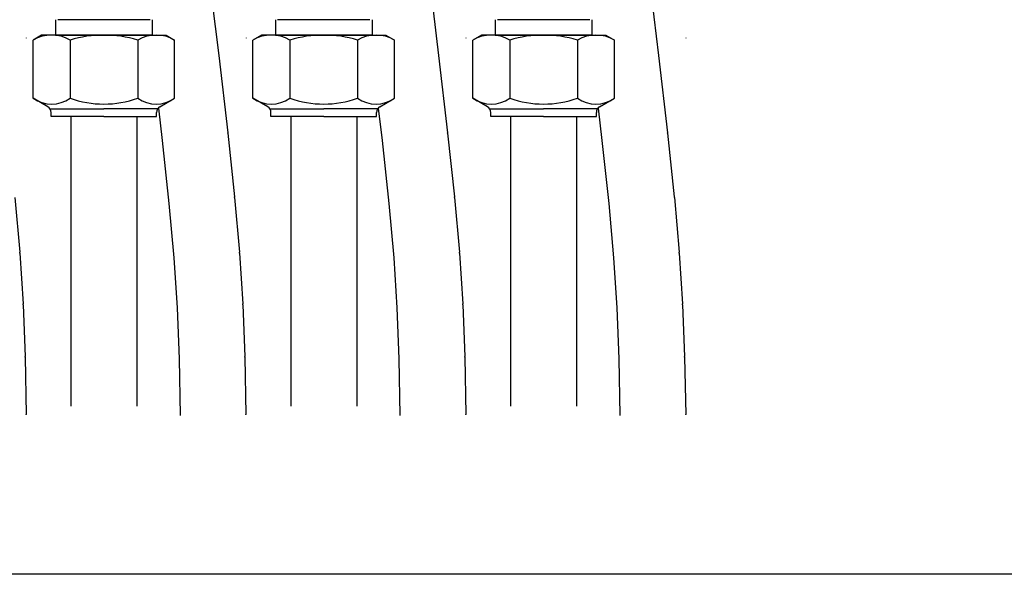
# Model space of a CAD drawing. Units: millimetres. Extents: x -81553 to -79781, y 34429 to 34805.
# Drawn here: x -81322 to -81321, y 34685 to 34686 of the extents above; entities that cross this region are included whole.
import ezdxf

# ---------------------------------------------------------------- set-up
doc = ezdxf.new("R2010")
doc.units = ezdxf.units.MM
doc.header["$MEASUREMENT"] = 0
doc.linetypes.add('CONTINUA', pattern=[0])
doc.linetypes.add('JIS_02_1.2', pattern=[2.5, 1.25, -1.25])
for name, color, linetype in [('MA_MECC_APPARE', 2, 'Continuous'), ('MA_MECC_TESTI', 2, 'Continuous'), ('MA_MECC_TUBMAND', 12, 'Continuous'), ('MA_MECC_TUBRIT', 162, 'JIS_02_1.2')]:
    doc.layers.add(name, color=color, linetype=linetype)

msp = doc.modelspace()

# ---------------------------------------------------------------- linework, layer by layer
at = {"layer": 'MA_MECC_APPARE', "color": 7}
for p, q in [((-81321.93787, 34685.8107), (-81321.93787, 34685.79807)), ((-81321.93787, 34685.8107), (-81321.93787, 34685.79807)), ((-81321.86029, 34685.8107), (-81321.93607, 34685.8107)), ((-81321.85849, 34685.8107), (-81321.85849, 34685.79807)), ((-81321.85849, 34685.8107), (-81321.85849, 34685.79807)), ((-81321.75745, 34685.8107), (-81321.75745, 34685.79807)), ((-81321.67986, 34685.8107), (-81321.75564, 34685.8107)), ((-81321.67806, 34685.8107), (-81321.67806, 34685.79807)), ((-81321.57702, 34685.8107), (-81321.57702, 34685.79807)), ((-81321.49944, 34685.8107), (-81321.57522, 34685.8107)), ((-81321.49763, 34685.8107), (-81321.49763, 34685.79807)), ((-81321.94924, 34685.79807), (-81321.95628, 34685.79401)), ((-81321.89818, 34685.79807), (-81321.94924, 34685.79807)), ((-81321.93787, 34685.79807), (-81321.89818, 34685.79807)), ((-81321.93787, 34685.79807), (-81321.89818, 34685.79807)), ((-81321.89818, 34685.79807), (-81321.84712, 34685.79807)), ((-81321.85849, 34685.79807), (-81321.89818, 34685.79807)), ((-81321.85849, 34685.79807), (-81321.89818, 34685.79807)), ((-81321.84712, 34685.79807), (-81321.84008, 34685.79401)), ((-81321.76881, 34685.79807), (-81321.77585, 34685.79401)), ((-81321.71775, 34685.79807), (-81321.76881, 34685.79807)), ((-81321.75745, 34685.79807), (-81321.71775, 34685.79807)), ((-81321.71775, 34685.79807), (-81321.66669, 34685.79807)), ((-81321.67806, 34685.79807), (-81321.71775, 34685.79807)), ((-81321.66669, 34685.79807), (-81321.65966, 34685.79401)), ((-81321.58839, 34685.79807), (-81321.59542, 34685.79401)), ((-81321.53733, 34685.79807), (-81321.58839, 34685.79807)), ((-81321.57702, 34685.79807), (-81321.53733, 34685.79807)), ((-81321.49763, 34685.79807), (-81321.53733, 34685.79807)), ((-81321.53733, 34685.79807), (-81321.48627, 34685.79807)), ((-81321.48627, 34685.79807), (-81321.47923, 34685.79401)), ((-81321.95628, 34685.74616), (-81321.95628, 34685.79401)), ((-81321.92596, 34685.79401), (-81321.92596, 34685.74616)), ((-81321.87039, 34685.79401), (-81321.87039, 34685.74616)), ((-81321.84008, 34685.74616), (-81321.84008, 34685.79401)), ((-81321.77585, 34685.74616), (-81321.77585, 34685.79401)), ((-81321.74554, 34685.79401), (-81321.74554, 34685.74616)), ((-81321.68997, 34685.79401), (-81321.68997, 34685.74616)), ((-81321.65966, 34685.74616), (-81321.65966, 34685.79401)), ((-81321.59542, 34685.74616), (-81321.59542, 34685.79401)), ((-81321.56511, 34685.79401), (-81321.56511, 34685.74616)), ((-81321.50954, 34685.79401), (-81321.50954, 34685.74616)), ((-81321.47923, 34685.74616), (-81321.47923, 34685.79401)), ((-81321.94418, 34685.73913), (-81321.95628, 34685.74616)), ((-81321.85218, 34685.73913), (-81321.84008, 34685.74616)), ((-81321.76375, 34685.73913), (-81321.77585, 34685.74616)), ((-81321.67176, 34685.73913), (-81321.65966, 34685.74616)), ((-81321.58332, 34685.73913), (-81321.59542, 34685.74616)), ((-81321.49133, 34685.73913), (-81321.47923, 34685.74616)), ((-81321.9422, 34685.73745), (-81321.89818, 34685.73745)), ((-81321.94148, 34685.73131), (-81321.94148, 34685.73445)), ((-81321.85415, 34685.73745), (-81321.89818, 34685.73745)), ((-81321.85488, 34685.73131), (-81321.85488, 34685.73445)), ((-81321.76178, 34685.73745), (-81321.71775, 34685.73745)), ((-81321.76106, 34685.73131), (-81321.76106, 34685.73445)), ((-81321.67373, 34685.73745), (-81321.71775, 34685.73745)), ((-81321.67445, 34685.73131), (-81321.67445, 34685.73445)), ((-81321.58135, 34685.73745), (-81321.53733, 34685.73745)), ((-81321.58063, 34685.73131), (-81321.58063, 34685.73445)), ((-81321.4933, 34685.73745), (-81321.53733, 34685.73745)), ((-81321.49403, 34685.73131), (-81321.49403, 34685.73445)), ((-81321.89818, 34685.73131), (-81321.94148, 34685.73131)), ((-81321.89818, 34685.73131), (-81321.85488, 34685.73131)), ((-81321.71775, 34685.73131), (-81321.76106, 34685.73131)), ((-81321.71775, 34685.73131), (-81321.67445, 34685.73131)), ((-81321.53733, 34685.73131), (-81321.58063, 34685.73131)), ((-81321.53733, 34685.73131), (-81321.49403, 34685.73131))]:
    msp.add_line(p, q, dxfattribs=at)
for centre, radius, start, end in [((-81321.94112, 34685.76777), 0.0303, 59.98864, 120.01136), ((-81321.89818, 34685.70102), 0.09705, 73.36321, 106.63679), ((-81321.85524, 34685.76777), 0.0303, 59.98864, 120.01136), ((-81321.76069, 34685.76777), 0.0303, 59.98864, 120.01136), ((-81321.71775, 34685.70102), 0.09705, 73.36321, 106.63679), ((-81321.67481, 34685.76777), 0.0303, 59.98864, 120.01136), ((-81321.58027, 34685.76777), 0.0303, 59.98864, 120.01136), ((-81321.53733, 34685.70102), 0.09705, 73.36321, 106.63679), ((-81321.49439, 34685.76777), 0.0303, 59.98864, 120.01136), ((-81321.94112, 34685.76803), 0.02661, 235.28471, 304.71529), ((-81321.89818, 34685.82527), 0.08385, 250.64907, 289.35093), ((-81321.85524, 34685.76803), 0.02661, 235.28471, 304.71529), ((-81321.76069, 34685.76803), 0.02661, 235.28471, 304.71529), ((-81321.71775, 34685.82527), 0.08385, 250.64907, 289.35093), ((-81321.67481, 34685.76803), 0.02661, 235.28471, 304.71529), ((-81321.58027, 34685.76803), 0.02661, 235.28471, 304.71529), ((-81321.53733, 34685.82527), 0.08385, 250.64907, 289.35093), ((-81321.49439, 34685.76803), 0.02661, 235.28471, 304.71529), ((-81321.94689, 34685.73445), 0.00541, 0, 59.85762), ((-81321.84946, 34685.73445), 0.00541, 120.14238, 180), ((-81321.76647, 34685.73445), 0.00541, 0, 59.85762), ((-81321.66904, 34685.73445), 0.00541, 120.14238, 180), ((-81321.58604, 34685.73445), 0.00541, 0, 59.85762), ((-81321.48861, 34685.73445), 0.00541, 120.14238, 180)]:
    msp.add_arc(centre, radius, start, end, dxfattribs=at)
at = {"layer": 'MA_MECC_TESTI'}
msp.add_lwpolyline([(-81324.82626, 34687.91412), (-81318.01135, 34687.91412), (-81318.01135, 34685.35541), (-81324.82626, 34685.35541)], close=True, dxfattribs=at)
at = {"layer": 'MA_MECC_TUBMAND', "color": 10}
for p, q in [((-81321.92524, 34685.73131), (-81321.92524, 34685.49334)), ((-81321.87111, 34685.73131), (-81321.87111, 34685.49334)), ((-81321.74482, 34685.73131), (-81321.74482, 34685.49334)), ((-81321.69069, 34685.73131), (-81321.69069, 34685.49334)), ((-81321.56439, 34685.73131), (-81321.56439, 34685.49334)), ((-81321.51026, 34685.73131), (-81321.51026, 34685.49334))]:
    msp.add_line(p, q, dxfattribs=at)
at = {"layer": 'MA_MECC_TUBRIT', "color": 160, "linetype": 'CONTINUA'}
for p, q in [((-81321.81099, 34685.83957), (-81321.80394, 34685.78133)), ((-81321.45014, 34685.83957), (-81321.44309, 34685.78133)), ((-81321.628, 34685.81837), (-81321.62351, 34685.78133)), ((-81321.80392, 34685.78122), (-81321.7965, 34685.71777)), ((-81321.6235, 34685.78122), (-81321.61608, 34685.71777)), ((-81321.44307, 34685.78122), (-81321.43565, 34685.71777)), ((-81321.85339, 34685.73818), (-81321.85028, 34685.71162)), ((-81321.67296, 34685.73818), (-81321.66985, 34685.71162)), ((-81321.49253, 34685.73818), (-81321.48943, 34685.71162)), ((-81321.79647, 34685.7175), (-81321.79088, 34685.66524)), ((-81321.61604, 34685.7175), (-81321.61046, 34685.66524)), ((-81321.43562, 34685.7175), (-81321.43003, 34685.66524)), ((-81321.85028, 34685.71162), (-81321.84473, 34685.65973)), ((-81321.66985, 34685.71162), (-81321.66431, 34685.65973)), ((-81321.48943, 34685.71162), (-81321.48388, 34685.65973)), ((-81321.97126, 34685.66477), (-81321.96725, 34685.61974)), ((-81321.84473, 34685.65973), (-81321.84077, 34685.61527)), ((-81321.79084, 34685.66477), (-81321.78683, 34685.61974)), ((-81321.66431, 34685.65973), (-81321.66035, 34685.61527)), ((-81321.61041, 34685.66477), (-81321.6064, 34685.61974)), ((-81321.48388, 34685.65973), (-81321.47992, 34685.61527)), ((-81321.42999, 34685.66477), (-81321.42598, 34685.61974)), ((-81321.9672, 34685.61908), (-81321.96451, 34685.57734)), ((-81321.78678, 34685.61908), (-81321.78409, 34685.57734)), ((-81321.60635, 34685.61908), (-81321.60366, 34685.57734)), ((-81321.42593, 34685.61908), (-81321.42324, 34685.57734)), ((-81321.84077, 34685.61527), (-81321.83812, 34685.57421)), ((-81321.66035, 34685.61527), (-81321.6577, 34685.57421)), ((-81321.47992, 34685.61527), (-81321.47727, 34685.57421)), ((-81321.96448, 34685.57665), (-81321.96284, 34685.53424)), ((-81321.83812, 34685.57421), (-81321.83651, 34685.53243)), ((-81321.78405, 34685.57665), (-81321.78241, 34685.53424)), ((-81321.6577, 34685.57421), (-81321.65608, 34685.53243)), ((-81321.60362, 34685.57665), (-81321.60199, 34685.53424)), ((-81321.47727, 34685.57421), (-81321.47566, 34685.53243)), ((-81321.4232, 34685.57665), (-81321.42156, 34685.53424)), ((-81321.96282, 34685.53368), (-81321.96197, 34685.48666)), ((-81321.83651, 34685.53243), (-81321.83567, 34685.48585)), ((-81321.7824, 34685.53368), (-81321.78155, 34685.48666)), ((-81321.65608, 34685.53243), (-81321.65525, 34685.48585)), ((-81321.60197, 34685.53368), (-81321.60112, 34685.48666)), ((-81321.47566, 34685.53243), (-81321.47482, 34685.48585)), ((-81321.42155, 34685.53368), (-81321.4207, 34685.48666))]:
    msp.add_line(p, q, dxfattribs=at)
for centre, start, end in [((-81321.98872, 34685.79556), 0.03973, 0.32584), ((-81321.80829, 34685.79556), 0.03973, 0.32584), ((-81321.62787, 34685.79556), 0.03973, 0.32584), ((-81321.44744, 34685.79556), 0.03973, 0.32584), ((-81321.83081, 34685.77807), 6.67462, 6.90634), ((-81321.65038, 34685.77807), 6.67462, 6.90634), ((-81321.46995, 34685.77807), 6.67462, 6.90634), ((-81321.82338, 34685.71463), 6.10067, 6.67462), ((-81321.64296, 34685.71463), 6.10067, 6.67462), ((-81321.46253, 34685.71463), 6.10067, 6.67462), ((-81321.8178, 34685.66237), 5.08732, 6.10067), ((-81321.63737, 34685.66237), 5.08732, 6.10067), ((-81321.45694, 34685.66237), 5.08732, 6.10067), ((-81321.99421, 34685.61734), 3.6912, 5.08732), ((-81321.81379, 34685.61734), 3.6912, 5.08732), ((-81321.63336, 34685.61734), 3.6912, 5.08732), ((-81321.45294, 34685.61734), 3.6912, 5.08732), ((-81321.99152, 34685.5756), 2.21329, 3.6912), ((-81321.81109, 34685.5756), 2.21329, 3.6912), ((-81321.63067, 34685.5756), 2.21329, 3.6912), ((-81321.45024, 34685.5756), 2.21329, 3.6912), ((-81321.98988, 34685.53319), 1.03159, 2.21329), ((-81321.80945, 34685.53319), 1.03159, 2.21329), ((-81321.62903, 34685.53319), 1.03159, 2.21329), ((-81321.4486, 34685.53319), 1.03159, 2.21329), ((-81321.98903, 34685.48617), 0.32584, 1.03159), ((-81321.80861, 34685.48617), 0.32584, 1.03159), ((-81321.62818, 34685.48617), 0.32584, 1.03159), ((-81321.44776, 34685.48617), 0.32584, 1.03159)]:
    msp.add_arc(centre, 0.02706, start, end, dxfattribs=at)

doc.saveas('drawing.dxf')
